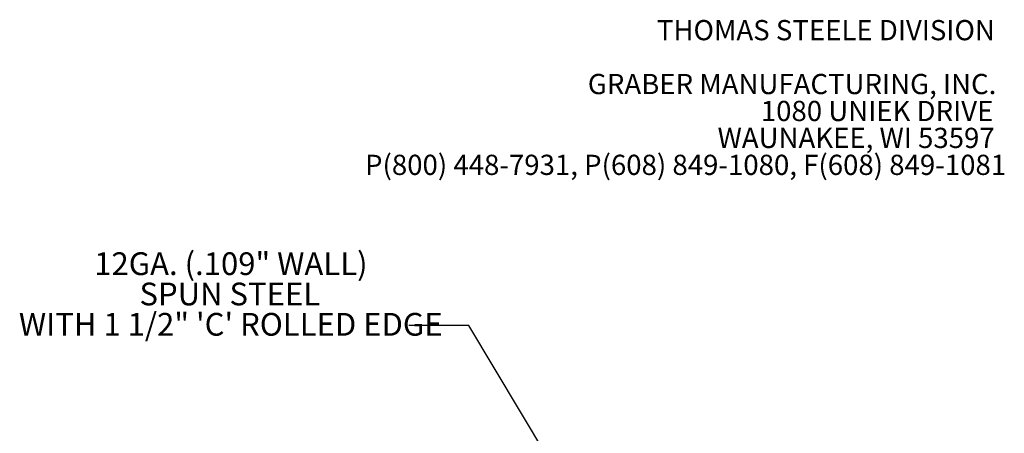
# Model space of a CAD drawing. Units: inches. Extents: x 0.1 to 8.5, y 0.3 to 10.8.
# Drawn here: x 4.3 to 8.4, y 9.1 to 10.8 of the extents above; entities that cross this region are included whole.
import ezdxf

# ---------------------------------------------------------------- set-up
doc = ezdxf.new("R2010")
doc.units = ezdxf.units.IN
doc.header["$MEASUREMENT"] = 0
doc.layers.add('FORMAT', color=7, linetype='Continuous')
doc.styles.add('SLDTEXTSTYLE0', font='TXT', dxfattribs={"width": 0.605})
doc.dimstyles.new('SLDDIMSTYLE3', dxfattribs={"dimtxt": 0.18, "dimasz": 0.125, "dimexe": 0, "dimexo": 0.0625, "dimgap": 0, "dimtad": 0, "dimtih": 1, "dimtoh": 1, "dimdec": 0, "dimrnd": 1e-09, "dimzin": 0, "dimdsep": 46, "dimlunit": 5, "dimtxsty": 'Standard', "dimblk1": 'NONE', "dimblk2": 'NONE', "dimsah": 1, "dimcen": 0.09, "dimadec": 0, "dimazin": 0, "dimtfac": 0.125, "dimtdec": 0, "dimtofl": 0, "dimtmove": 0, "dimatfit": 3, "dimldrblk": 'NONE', "dimfxl": 0, "dimfrac": 2, "dimtolj": 1, "dimtzin": 0, "dimarcsym": 0})

# ---------------------------------------------------------------- blocks, each defined once
blk = doc.blocks.new('SW_NOTE_2')
at = {"color": 0, "linetype": 'Continuous', "lineweight": 0, "char_height": 0.083333, "attachment_point": 3, "style": 'SLDTEXTSTYLE0'}
for s, insert in [('THOMAS STEELE DIVISION', (1.4635, 0.1074)), ('GRABER MANUFACTURING, INC.', (1.4694, -0.1148)), ('1080 UNIEK DRIVE', (1.457, -0.2259)), ('WAUNAKEE, WI 53597', (1.4626, -0.337)), ('P(800) 448-7931, P(608) 849-1080, F(608) 849-1081', (1.5096, -0.4481))]:
    blk.add_mtext(s, dxfattribs=dict(at, insert=insert))
blk = doc.blocks.new('SW_NOTE_5')
at = {"layer": 'FORMAT', "color": 0, "char_height": 0.09375, "attachment_point": 2, "style": 'SLDTEXTSTYLE0'}
for s, insert in [('12GA. (.109" WALL)', (-0.7331, 0.3022)), ('SPUN STEEL', (-0.7377, 0.1772)), ('WITH 1 1/2" \'C\' ROLLED EDGE', (-0.7338, 0.0522))]:
    blk.add_mtext(s, dxfattribs=dict(at, insert=insert))
blk = doc.blocks.new('_NONE')

msp = doc.modelspace()

# ---------------------------------------------------------------- block references
at = {"color": 7, "linetype": 'Continuous', "lineweight": 0}
msp.add_blockref('SW_NOTE_2', (6.86523171, 10.66736099), dxfattribs=at)
at = {"layer": 'FORMAT'}
msp.add_blockref('SW_NOTE_5', (5.91662882, 9.5147927), dxfattribs=at)

# ---------------------------------------------------------------- leaders
at = {"layer": 'FORMAT', "has_arrowhead": 0}
msp.add_leader([(6.57855461, 8.81979691), (6.16269182, 9.5147927), (5.91662882, 9.5147927)], dimstyle='SLDDIMSTYLE3', dxfattribs=at)

doc.saveas('drawing.dxf')
